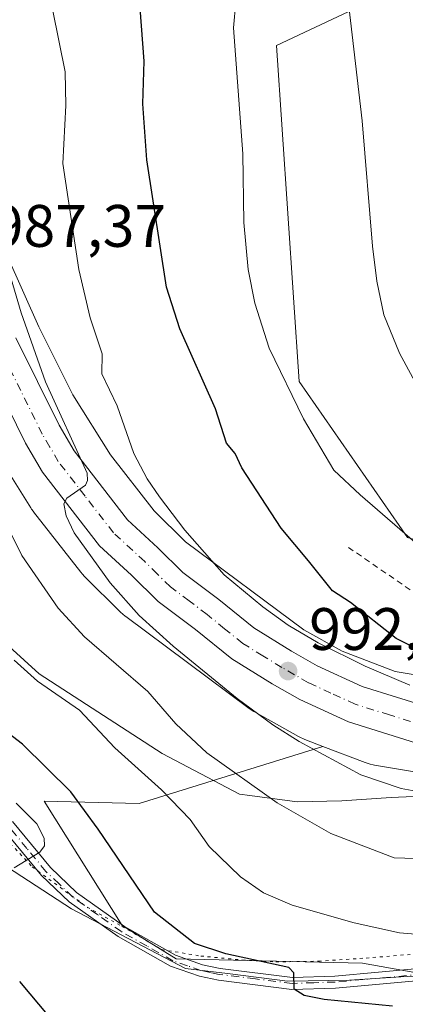
# Model space of a CAD drawing. Units: metres. Extents: x 647935 to 651395, y 4750845 to 4753233.
# Drawn here: x 649213 to 649278, y 4751152 to 4751316 of the extents above; entities that cross this region are included whole.
import ezdxf

# ---------------------------------------------------------------- set-up
doc = ezdxf.new("R2010")
doc.units = ezdxf.units.M
doc.header["$MEASUREMENT"] = 0
for name, pattern in [('DGN Style 2', [1.6480167562047852, 0.988810053722871, -0.6592067024819142]), ('DGN Style 4', [2.6384748266838614, 1.318413404963828, -0.6592067024819142, 0.001648016756204785, -0.6592067024819142]), ('DGN Style 5', [1.1536117293433497, 0.4944050268614355, -0.6592067024819142])]:
    doc.linetypes.add(name, pattern=pattern)
for name, color, linetype, lineweight in [('Alambrada', 7, 'DGN Style 2', 0), ('Arbolado forestal CxS', 92, 'Continuous', 0), ('Camino Cxs', 7, 'Continuous', 0), ('Camino eje', 30, 'DGN Style 4', 13), ('Carretera de calzada única Cxs', 7, 'Continuous', 13), ('Carretera de calzada única eje', 7, 'DGN Style 4', 0), ('Curva de nivel maestra', 30, 'Continuous', 30), ('Curva de nivel normal', 30, 'Continuous', 0), ('Núcleo urbano CxS', 7, 'Continuous', 0), ('Prado CxS', 92, 'Continuous', 0), ('Punto de cota en terreno', 7, 'Continuous', 0), ('Rótulo de punto de cota en terreno', 7, 'Continuous', 0), ('Vía pecuaria CxS', 92, 'Continuous', 13), ('Vía pecuaria eje', 92, 'DGN Style 5', 0)]:
    doc.layers.add(name, color=color, linetype=linetype, lineweight=lineweight)
doc.styles.add('Style-Arial', font='txt')

# ---------------------------------------------------------------- blocks, each defined once
blk = doc.blocks.new('*U7')
at = {"layer": 'Arbolado forestal CxS', "color": 92, "linetype": 'Continuous', "lineweight": 0}
blk.add_polyline3d([(649208.3976999996, 4751245.277100001, 986.3203999999969), (649215.1275000004, 4751234.5461, 987.1138999999966), (649215.2531000003, 4751234.3521, 987.1119000000036), (649215.5581, 4751233.9265, 987.1242000000057), (649215.5991000002, 4751233.873500001, 987.1275000000023), (649223.4687000001, 4751223.793500001, 988.3239999999934), (649223.7597000003, 4751223.4419, 988.351999999999), (649224.1177000003, 4751223.059900001, 988.4103999999934), (649224.1464999998, 4751223.031099999, 988.4161000000023), (649230.1463000001, 4751217.0921, 988.8193000000028), (649230.4993000004, 4751216.7631, 988.8310000000056), (649230.9040999999, 4751216.4309, 988.8583999999975), (649230.9952999996, 4751216.3619, 988.8662999999942), (649251.6447000002, 4751200.980900001, 990.2716999999976), (649251.9789000005, 4751200.744899999, 990.2584999999963), (649252.4234999996, 4751200.468499999, 990.2578000000068), (649252.5292999997, 4751200.408500001, 990.2593999999954), (649259.8920999998, 4751196.305500001, 990.8515999999945), (649260.2478999998, 4751196.1187, 990.8527999999933), (649260.7247000001, 4751195.9027, 990.8748999999953), (649260.9271000001, 4751195.822100001, 990.8910000000034), (649263.9698999999, 4751194.6577, 991.1054000000004), (649233.2685000002, 4751185.1063, 978.218399999998), (649217.3589000005, 4751185.478499999, 972.8640000000015), (649230.4291000003, 4751164.7127, 972.4404999999971), (649239.4287, 4751159.1395, 973.598100000003), (649270.6133000003, 4751158.386299999, 977.0641000000032), (649299.9634999996, 4751153.151900001, 977.4815999999993)], dxfattribs=at)
blk = doc.blocks.new('*U15')
at = {"layer": 'Prado CxS', "color": 92, "linetype": 'Continuous', "lineweight": 0}
blk.add_polyline3d([(649512.3825000003, 4751293.222899999, 1041.316699999996), (649473.3635, 4751311.8849, 1042.138900000005), (649469.9451000001, 4751311.244100001, 1041.825100000002), (649467.1915999996, 4751310.7279, 1041.591700000004), (649462.9653000003, 4751309.935500001, 1041.292100000006), (649446.2198999999, 4751306.796499999, 1040.321899999995), (649425.8620999996, 4751293.223900001, 1036.833700000003), (649397.0213000001, 4751277.956300001, 1031.397500000006), (649364.7877000002, 4751266.0811, 1024.543000000005), (649325.7669000003, 4751245.724099999, 1015.995200000005), (649298.1498999996, 4751223.8599, 1007.289099999995), (649278.1467000004, 4751229.575300001, 1005.098599999998), (649259.9841, 4751255.684900001, 1005.261700000003), (649256.2127, 4751311.887700001, 1006.619600000005), (649285.0535000004, 4751325.459100001, 1015.168399999995)], dxfattribs=at)
blk = doc.blocks.new('5PATER')
at = {"layer": 'Punto de cota en terreno', "linetype": 'Continuous', "lineweight": 0}
h = blk.add_hatch(color=51, dxfattribs=at)
edge = h.paths.add_edge_path()
edge.add_ellipse((0, 0), major_axis=(-0.1095731443231308, -0.1110710700762829), ratio=0.9994222409660322, start_angle=0, end_angle=360)

msp = doc.modelspace()

# ---------------------------------------------------------------- linework, layer by layer
at = {"layer": 'Alambrada', "color": 7, "linetype": 'DGN Style 2', "lineweight": 0, "extrusion": (0.5798357254025528, 0.7837127807159713, 0.2226764668512038), "elevation": 4100291.777223369, "flags": 128}
msp.add_lwpolyline([(2303938.24376119, -935517.5082247619), (2303925.116335406, -935519.6745151139), (2303922.761742283, -935518.6714300553)], dxfattribs=at)
at = {"layer": 'Arbolado forestal CxS', "color": 92, "linetype": 'Continuous', "lineweight": 0}
for points in [[(649182.2030999997, 4751461.481100001, 993.3508000000003), (649255.3130999999, 4751428.5997, 1002.4951), (649307.8570999998, 4751425.8321, 1017.8171), (649349.5730999997, 4751419.754699999, 1026.058900000004), (649325.7701000003, 4751403.498299999, 1021.227700000003), (649307.1091, 4751381.4439, 1019.587499999994), (649293.5358999996, 4751359.3895, 1017.627699999997), (649285.0535000004, 4751325.459100001, 1015.168399999995), (649256.2127, 4751311.887700001, 1006.619600000005), (649259.9841, 4751255.684900001, 1005.261700000003), (649278.1467000004, 4751229.575300001, 1005.098599999998), (649298.1498999996, 4751223.8599, 1007.289099999995), (649288.0981000002, 4751215.901900001, 1003.122199999998), (649279.4057, 4751206.608899999, 997.5522999999957), (649276.0355000002, 4751207.171900001, 996.9548999999971), (649267.1803000001, 4751210.5603, 996.2517999999982), (649260.7789000003, 4751214.127499999, 995.6423000000068), (649241.0033, 4751228.857899999, 994.1622999999963), (649235.7657000005, 4751234.042500001, 993.3908999999985), (649228.4634999996, 4751243.395099999, 993.026199999993), (649222.1533000004, 4751253.4573, 991.7621999999974), (649216.4398999996, 4751264.827500001, 990.9375), (649211.2131000003, 4751276.608100001, 989.4018000000069)], [(649349.5730999997, 4751419.754699999, 1026.058900000004), (649325.7701000003, 4751403.498299999, 1021.227700000003), (649307.1091, 4751381.4439, 1019.587499999994), (649293.5358999996, 4751359.3895, 1017.627699999997), (649285.0535000004, 4751325.459100001, 1015.168399999995), (649256.2127, 4751311.887700001, 1006.619600000005), (649259.9841, 4751255.684900001, 1005.261700000003), (649278.1467000004, 4751229.575300001, 1005.098599999998), (649298.1498999996, 4751223.8599, 1007.289099999995)], [(649211.2131000003, 4751276.608100001, 989.4018000000069), (649216.4398999996, 4751264.827500001, 990.9375), (649222.1533000004, 4751253.4573, 991.7621999999974), (649228.4634999996, 4751243.395099999, 993.026199999993), (649235.7657000005, 4751234.042500001, 993.3908999999985), (649241.0033, 4751228.857899999, 994.1622999999963), (649260.7789000003, 4751214.127499999, 995.6423000000068), (649267.1803000001, 4751210.5603, 996.2517999999982), (649276.0355000002, 4751207.171900001, 996.9548999999971), (649279.4057, 4751206.608899999, 997.5522999999957)], [(649208.3976999996, 4751245.277100001, 986.3203999999969), (649215.1275000004, 4751234.5461, 987.1138999999966), (649215.2531000003, 4751234.3521, 987.1119000000036), (649215.5581, 4751233.9265, 987.1242000000057), (649215.5991000002, 4751233.873500001, 987.1275000000023), (649223.4687000001, 4751223.793500001, 988.3239999999934), (649223.7597000003, 4751223.4419, 988.351999999999), (649224.1177000003, 4751223.059900001, 988.4103999999934), (649224.1464999998, 4751223.031099999, 988.4161000000023), (649230.1463000001, 4751217.0921, 988.8193000000028), (649230.4993000004, 4751216.7631, 988.8310000000056), (649230.9040999999, 4751216.4309, 988.8583999999975), (649230.9952999996, 4751216.3619, 988.8662999999942), (649251.6447000002, 4751200.980900001, 990.2716999999976), (649251.9789000005, 4751200.744899999, 990.2584999999963), (649252.4234999996, 4751200.468499999, 990.2578000000068), (649252.5292999997, 4751200.408500001, 990.2593999999954), (649259.8920999998, 4751196.305500001, 990.8515999999945), (649260.2478999998, 4751196.1187, 990.8527999999933), (649260.7247000001, 4751195.9027, 990.8748999999953), (649260.9271000001, 4751195.822100001, 990.8910000000034), (649263.9698999999, 4751194.6577, 991.1054000000004)], [(649403.0997000001, 4751110.3573, 983.2501000000049), (649362.9375, 4751115.412900001, 980.869000000006), (649322.3718999998, 4751144.6229, 979.885500000004), (649299.9634999996, 4751153.151900001, 977.4815999999993), (649270.6133000003, 4751158.386299999, 977.0641000000032), (649239.4287, 4751159.1395, 973.598100000003), (649230.4291000003, 4751164.7127, 972.4404999999971), (649217.3589000005, 4751185.478499999, 972.8640000000015), (649233.2685000002, 4751185.1063, 978.218399999998), (649263.9698999999, 4751194.6577, 991.1054000000004), (649271.0669, 4751191.9419, 991.8545000000014), (649271.3542999999, 4751191.838099999, 991.8711000000039), (649271.8552999999, 4751191.6863, 991.9147999999988), (649272.3651000002, 4751191.567299999, 991.9771000000038), (649272.6080999998, 4751191.5229, 992.002099999998), (649310.6372999996, 4751185.171499999, 992.8147000000026), (649310.9108999996, 4751185.130700001, 992.8310000000056), (649311.1533000004, 4751185.102499999, 992.8502000000008), (649373.1955000004, 4751178.852499999, 999.0161999999982), (649394.5588999996, 4751176.121900001, 1001.322400000005)], [(649263.9698999999, 4751194.6577, 991.1054000000004), (649233.2685000002, 4751185.1063, 978.218399999998), (649217.3589000005, 4751185.478499999, 972.8640000000015), (649230.4291000003, 4751164.7127, 972.4404999999971), (649239.4287, 4751159.1395, 973.598100000003), (649270.6133000003, 4751158.386299999, 977.0641000000032), (649299.9634999996, 4751153.151900001, 977.4815999999993), (649322.3718999998, 4751144.6229, 979.885500000004), (649362.9375, 4751115.412900001, 980.869000000006), (649403.0997000001, 4751110.3573, 983.2501000000049), (649462.5431000004, 4751093.5419, 986.0996000000014), (649495.1593000004, 4751083.274499999, 987.4060000000027), (649519.8580999998, 4751051.8939, 992.976999999999), (649546.0526999999, 4751007.1843, 997.3613000000041), (649562.1464999998, 4750957.857100001, 1003.369000000006), (649576.6376999998, 4750928.213300001, 1008.703099999999), (649592.8141000001, 4750911.9505, 1013.0383)], [(649263.9698999999, 4751194.6577, 991.1054000000004), (649233.2685000002, 4751185.1063, 978.218399999998), (649217.3589000005, 4751185.478499999, 972.8640000000015), (649230.4291000003, 4751164.7127, 972.4404999999971), (649239.4287, 4751159.1395, 973.598100000003), (649270.6133000003, 4751158.386299999, 977.0641000000032), (649299.9634999996, 4751153.151900001, 977.4815999999993), (649322.3718999998, 4751144.6229, 979.885500000004), (649362.9375, 4751115.412900001, 980.869000000006), (649403.0997000001, 4751110.3573, 983.2501000000049), (649462.5431000004, 4751093.5419, 986.0996000000014), (649495.1593000004, 4751083.274499999, 987.4060000000027), (649519.8580999998, 4751051.8939, 992.976999999999), (649546.0526999999, 4751007.1843, 997.3613000000041), (649562.1464999998, 4750957.857100001, 1003.369000000006), (649576.6376999998, 4750928.213300001, 1008.703099999999), (649592.8141000001, 4750911.9505, 1013.0383)], [(649263.9698999999, 4751194.6577, 991.1054000000004), (649271.0669, 4751191.9419, 991.8545000000014), (649271.3542999999, 4751191.838099999, 991.8711000000039), (649271.8552999999, 4751191.6863, 991.9147999999988), (649272.3651000002, 4751191.567299999, 991.9771000000038), (649272.6080999998, 4751191.5229, 992.002099999998), (649310.6372999996, 4751185.171499999, 992.8147000000026), (649310.9108999996, 4751185.130700001, 992.8310000000056), (649311.1533000004, 4751185.102499999, 992.8502000000008), (649373.1955000004, 4751178.852499999, 999.0161999999982), (649394.5588999996, 4751176.121900001, 1001.322400000005), (649418.3772999998, 4751173.076099999, 1001.957699999999), (649437.1492999997, 4751169.942299999, 1002.422699999996), (649450.3699000003, 4751166.662699999, 1004.150800000003), (649459.1341000004, 4751163.537900001, 1004.806100000002), (649484.5056999996, 4751151.810500001, 1006.789900000003)]]:
    msp.add_polyline3d(points, dxfattribs=at)
at = {"layer": 'Camino Cxs', "color": 7, "linetype": 'Continuous', "lineweight": 0}
for points in [[(649212.0601000005, 4751182.110099999, 973.5359999999928), (649218.3901000004, 4751174.420100001, 975.2642999999954), (649222.7901, 4751170.220100001, 976.4404000000068), (649230.8101000005, 4751164.520099999, 982.5387999999948), (649239.3000999996, 4751159.720100001, 977.7260999999999), (649243.8501000004, 4751158.140100001, 979.9116000000067), (649246.8101000005, 4751157.520099999, 982.1267999999982), (649258.8701, 4751156.020099999, 981.7505999999995), (649265.9601999996, 4751156.2401, 982.2281999999979), (649280.6001000004, 4751157.5601, 981.3665000000037), (649289.6401000004, 4751158.530099999, 981.6258999999991), (649297.5601000005, 4751158.030099999, 982.2893000000041), (649302.5401, 4751157.0001, 979.5240000000049), (649308.8201000001, 4751154.590100001, 982.6413000000031), (649313.9601999996, 4751151.9301, 983.7755999999937), (649327.1601, 4751143.190099999, 985.7547999999952), (649336.0701000001, 4751138.0801, 986.4569999999949), (649342.7501999997, 4751134.890100001, 985.1003000000056), (649350.9600999998, 4751131.5701, 991.1677000000054), (649364.9700999996, 4751127.5101, 988.7740999999952), (649374.6700999998, 4751125.270099999, 994.5978999999934), (649386.2100999998, 4751121.2301, 989.108600000007)], [(649212.0601000005, 4751182.110099999, 973.5359999999928), (649218.3901000004, 4751174.420100001, 975.2642999999954), (649222.7901, 4751170.220100001, 976.4404000000068), (649230.8101000005, 4751164.520099999, 982.5387999999948), (649239.3000999996, 4751159.720100001, 977.7260999999999), (649243.8501000004, 4751158.140100001, 979.9116000000067), (649246.8101000005, 4751157.520099999, 982.1267999999982), (649258.8701, 4751156.020099999, 981.7505999999995), (649265.9601999996, 4751156.2401, 982.2281999999979), (649280.6001000004, 4751157.5601, 981.3665000000037), (649289.6401000004, 4751158.530099999, 981.6258999999991), (649297.5601000005, 4751158.030099999, 982.2893000000041), (649302.5401, 4751157.0001, 979.5240000000049), (649308.8201000001, 4751154.590100001, 982.6413000000031), (649313.9601999996, 4751151.9301, 983.7755999999937), (649327.1601, 4751143.190099999, 985.7547999999952), (649336.0701000001, 4751138.0801, 986.4569999999949), (649342.7501999997, 4751134.890100001, 985.1003000000056), (649350.9600999998, 4751131.5701, 991.1677000000054), (649364.9700999996, 4751127.5101, 988.7740999999952), (649374.6700999998, 4751125.270099999, 994.5978999999934), (649386.2100999998, 4751121.2301, 989.108600000007)], [(649385.6300999997, 4751119.3101, 988.2908000000025), (649374.1101000002, 4751123.350099999, 991.3622999999935), (649364.4700999996, 4751125.5701, 988.700100000002), (649350.3000999996, 4751129.670100001, 988.4401000000071), (649341.9501, 4751133.050100001, 984.841499999995), (649335.1501000002, 4751136.300100001, 986.5669000000053), (649326.1001000004, 4751141.4901, 985.5491000000038), (649312.9401000004, 4751150.210100001, 986.2764000000025), (649308.0000999998, 4751152.770099999, 980.8300000000017), (649301.9801000003, 4751155.0801, 980.5657999999967), (649297.3002000004, 4751156.050100001, 983.354800000001), (649289.6801000005, 4751156.530099999, 982.4296999999933), (649280.8000999996, 4751155.5601, 983.5288), (649266.0800999999, 4751154.2401, 984.0507999999973), (649258.7701000003, 4751154.020099999, 983.2324999999984), (649246.4901999999, 4751155.540100001, 982.1606999999932), (649243.3101000005, 4751156.200099999, 979.4890000000015), (649238.4802000001, 4751157.890100001, 975.7207000000053), (649229.7301000003, 4751162.8301, 980.5236000000004), (649221.5100999996, 4751168.6801, 977.7247000000062), (649216.9301000005, 4751173.0601, 976.0809000000008), (649210.5800999999, 4751180.7501, 974.7002000000066)], [(649385.6300999997, 4751119.3101, 988.2908000000025), (649374.1101000002, 4751123.350099999, 991.3622999999935), (649364.4700999996, 4751125.5701, 988.700100000002), (649350.3000999996, 4751129.670100001, 988.4401000000071), (649341.9501, 4751133.050100001, 984.841499999995), (649335.1501000002, 4751136.300100001, 986.5669000000053), (649326.1001000004, 4751141.4901, 985.5491000000038), (649312.9401000004, 4751150.210100001, 986.2764000000025), (649308.0000999998, 4751152.770099999, 980.8300000000017), (649301.9801000003, 4751155.0801, 980.5657999999967), (649297.3002000004, 4751156.050100001, 983.354800000001), (649289.6801000005, 4751156.530099999, 982.4296999999933), (649280.8000999996, 4751155.5601, 983.5288), (649266.0800999999, 4751154.2401, 984.0507999999973), (649258.7701000003, 4751154.020099999, 983.2324999999984), (649246.4901999999, 4751155.540100001, 982.1606999999932), (649243.3101000005, 4751156.200099999, 979.4890000000015), (649238.4802000001, 4751157.890100001, 975.7207000000053), (649229.7301000003, 4751162.8301, 980.5236000000004), (649221.5100999996, 4751168.6801, 977.7247000000062), (649216.9301000005, 4751173.0601, 976.0809000000008), (649210.5800999999, 4751180.7501, 974.7002000000066)]]:
    msp.add_polyline3d(points, dxfattribs=at)
at = {"layer": 'Camino eje', "color": 30, "linetype": 'DGN Style 4', "lineweight": 13}
msp.add_polyline3d([(649280.7001, 4751156.5601, 982.3552999999956), (649273.3800999997, 4751155.9001, 984.9924000000028), (649266.0201000003, 4751155.2401, 983.1407999999938), (649262.4751000004, 4751155.130100001, 982.1609999999928), (649258.8201000001, 4751155.020099999, 982.4946000000054), (649252.6801000005, 4751155.780099999, 982.968599999993), (649246.6501000002, 4751156.530099999, 982.1006999999954), (649245.1700999998, 4751156.840100001, 980.6901999999973), (649243.5800999999, 4751157.170100001, 978.9872999999935), (649241.3051000005, 4751157.960100001, 977.5436999999948), (649238.8901000004, 4751158.8051, 976.6474000000018), (649234.5151000004, 4751161.2751, 979.0890000000073), (649230.2701000003, 4751163.675100001, 981.3839000000008), (649226.2600999996, 4751166.5251, 979.6478000000062), (649222.1501000002, 4751169.450099999, 976.7290999999968), (649219.8601000002, 4751171.640100001, 976.1828999999999), (649217.6601, 4751173.7401, 975.1928000000044), (649214.4851000002, 4751177.585100001, 974.047000000006), (649211.3201000001, 4751181.4301, 973.9903000000049)], dxfattribs=at)
at = {"layer": 'Carretera de calzada única Cxs', "color": 7, "linetype": 'Continuous', "lineweight": 13}
for points in [[(649212.6201, 4751262.960100001, 994.9903999999952), (649219.8400999998, 4751248.380100001, 993.7685000000056), (649222.3601000002, 4751244.0701, 992.858699999997), (649231.3101000005, 4751232.520099999, 995.8418999999994), (649236.3800999997, 4751227.880100001, 994.6312999999938), (649240.5601000005, 4751223.720100001, 995.2859999999928), (649246.5601000005, 4751219.220100001, 995.0240999999952), (649252.4200999998, 4751214.460100001, 996.807799999995), (649258.7200999996, 4751210.5801, 995.016699999993), (649263.0100999996, 4751208.130100001, 994.4907999999997), (649270.5201000003, 4751204.6801, 995.7191000000021), (649282.0000999998, 4751201.090100001, 998.4958999999944), (649287.1101000002, 4751200.200099999, 998.9590000000027), (649293.0301000001, 4751199.340100001, 999.5264000000025), (649305.6201, 4751197.5701, 1002.980800000005), (649320.3501000004, 4751196.0801, 999.6254999999946), (649339.7801000001, 4751193.8201, 1000.4084), (649369.2500999998, 4751189.840100001, 1001.1152), (649384.1401000004, 4751188.110099999, 1004.084199999998)], [(649212.6201, 4751262.960100001, 994.9903999999952), (649219.8400999998, 4751248.380100001, 993.7685000000056), (649222.3601000002, 4751244.0701, 992.858699999997), (649231.3101000005, 4751232.520099999, 995.8418999999994), (649236.3800999997, 4751227.880100001, 994.6312999999938), (649240.5601000005, 4751223.720100001, 995.2859999999928), (649246.5601000005, 4751219.220100001, 995.0240999999952), (649252.4200999998, 4751214.460100001, 996.807799999995), (649258.7200999996, 4751210.5801, 995.016699999993), (649263.0100999996, 4751208.130100001, 994.4907999999997), (649270.5201000003, 4751204.6801, 995.7191000000021), (649282.0000999998, 4751201.090100001, 998.4958999999944), (649287.1101000002, 4751200.200099999, 998.9590000000027), (649293.0301000001, 4751199.340100001, 999.5264000000025), (649305.6201, 4751197.5701, 1002.980800000005), (649320.3501000004, 4751196.0801, 999.6254999999946), (649339.7801000001, 4751193.8201, 1000.4084), (649369.2500999998, 4751189.840100001, 1001.1152), (649384.1401000004, 4751188.110099999, 1004.084199999998)], [(649414.2701000003, 4751178.2301, 1003.697499999995), (649361.3601000002, 4751184.550100001, 1001.902900000001), (649358.2401000002, 4751184.920100001, 1003.894499999995), (649338.9901000002, 4751187.520099999, 1005.366200000004), (649319.6601, 4751189.770099999, 997.4915999999939), (649304.8601000002, 4751191.270099999, 1004.312000000005), (649292.1300999997, 4751193.0601, 997.423299999995), (649286.1101000002, 4751193.9301, 995.9710000000051), (649280.5000999998, 4751194.9101, 998.7418000000034), (649268.2401000002, 4751198.7401, 994.0674), (649260.1101000002, 4751202.4801, 993.0437999999995), (649255.4801000003, 4751205.120100001, 992.657600000006), (649248.7401000002, 4751209.270099999, 992.5178000000016), (649242.6601, 4751214.220100001, 992.1027000000032), (649236.4001000002, 4751218.9101, 991.6677999999956), (649231.9901000002, 4751223.290100001, 991.2464000000037), (649226.6300999997, 4751228.200099999, 991.8668000000034), (649217.0900999998, 4751240.5101, 990.6705999999976), (649214.2500999998, 4751245.380100001, 990.608600000007), (649206.7701000003, 4751260.4801, 988.1251000000049)], [(649358.2401000002, 4751184.920100001, 1003.894499999995), (649338.9901000002, 4751187.520099999, 1005.366200000004), (649319.6601, 4751189.770099999, 997.4915999999939), (649304.8601000002, 4751191.270099999, 1004.312000000005), (649292.1300999997, 4751193.0601, 997.423299999995), (649286.1101000002, 4751193.9301, 995.9710000000051), (649280.5000999998, 4751194.9101, 998.7418000000034), (649268.2401000002, 4751198.7401, 994.0674), (649260.1101000002, 4751202.4801, 993.0437999999995), (649255.4801000003, 4751205.120100001, 992.657600000006), (649248.7401000002, 4751209.270099999, 992.5178000000016), (649242.6601, 4751214.220100001, 992.1027000000032), (649236.4001000002, 4751218.9101, 991.6677999999956), (649231.9901000002, 4751223.290100001, 991.2464000000037), (649226.6300999997, 4751228.200099999, 991.8668000000034), (649217.0900999998, 4751240.5101, 990.6705999999976), (649214.2500999998, 4751245.380100001, 990.608600000007), (649206.7701000003, 4751260.4801, 988.1251000000049)]]:
    msp.add_polyline3d(points, dxfattribs=at)
at = {"layer": 'Carretera de calzada única eje', "color": 7, "linetype": 'DGN Style 4', "lineweight": 0}
msp.add_polyline3d([(649281.2500999998, 4751198.0001, 995.0427999999956), (649275.1201, 4751199.9101, 995.2967000000064), (649269.3800999997, 4751201.710100001, 993.5041999999958), (649265.3101000005, 4751203.5801, 993.6089000000065), (649261.5601000005, 4751205.300100001, 993.1591999999946), (649259.2401000002, 4751206.620100001, 992.8781000000017), (649257.1001000004, 4751207.850099999, 992.7416999999988), (649253.9501, 4751209.790100001, 993.3027000000002), (649250.5800999999, 4751211.860099999, 993.0215000000027), (649247.5401, 4751214.340100001, 992.5478000000004), (649244.6101000002, 4751216.720100001, 992.2829000000056), (649241.6101000002, 4751218.970100001, 992.6189000000013), (649238.4801000003, 4751221.3101, 992.127099999998), (649236.2701000003, 4751223.5001, 991.8920999999974), (649234.1801000005, 4751225.5801, 992.1530000000058), (649228.9700999996, 4751230.360099999, 992.3065999999964), (649224.2001, 4751236.5101, 991.656099999993), (649219.7200999996, 4751242.290100001, 990.681500000006), (649218.3101000005, 4751244.720100001, 990.886799999993), (649217.0401, 4751246.880100001, 990.5380000000005), (649213.4301000005, 4751254.170100001, 990.6999000000069), (649209.7001, 4751261.720100001, 990.6346000000049)], dxfattribs=at)
at = {"layer": 'Curva de nivel maestra', "color": 30, "linetype": 'Continuous', "lineweight": 30, "flags": 128}
for points, elevation in [([(649283.2000000002, 4751209.2401), (649276.2300000006, 4751212.710100001), (649268.5599999997, 4751218.7401), (649265.5700000003, 4751220.6501), (649261.5599999997, 4751225.670100001), (649256.9900000002, 4751231.170100001), (649250.4400000004, 4751241.220100001), (649249.2800000003, 4751243.620100001), (649247.8499999996, 4751245.370100001), (649246.0300000003, 4751251.100099999), (649240.04, 4751264.5001), (649237.7999999998, 4751271.4801), (649234.5300000003, 4751292.770099999), (649233.8600000005, 4751302.100099999), (649234.0800000001, 4751309.2401), (649233.1699999999, 4751321.1501)], 1000), ([(649275.6100000005, 4751151.1801), (649264.1900000004, 4751152.340100001), (649260.8300000001, 4751153.0001), (649259.1799999997, 4751154.0701), (649259.0899999999, 4751156.790100001), (649258.2699999996, 4751157.700099999), (649247.7199999997, 4751159.950099999), (649242.5099999999, 4751161.690099999), (649235.8200000003, 4751166.9001), (649226.3799999999, 4751180.790100001), (649221.8099999997, 4751187.050100001), (649213.7400000002, 4751195.030099999), (649202.6900000004, 4751203.420100001)], 975), ([(649213.2300000006, 4751155.3301), (649218.1500000004, 4751149.460100001)], 975)]:
    msp.add_lwpolyline(points, dxfattribs=dict(at, elevation=elevation))
at = {"layer": 'Curva de nivel normal', "color": 30, "linetype": 'Continuous', "lineweight": 0, "flags": 128}
for points, elevation in [([(649280.5899999999, 4751227.77), (649270.2000000002, 4751236.699999999), (649265.8099999997, 4751240.869999999), (649260.7400000002, 4751249.42), (649255, 4751261.230000001), (649252.5999999996, 4751268.800000001), (649251.4699999997, 4751274.390000001), (649250.7300000006, 4751282.279999999), (649250.5599999997, 4751293.75), (649249, 4751314.82), (649249.7999999998, 4751323.58)], 1005), ([(649384.04, 4751216.539999999), (649378.0899999999, 4751218.300000001), (649375.6699999999, 4751220.779999999), (649369.6100000005, 4751224.529999999), (649365.7999999998, 4751226.25), (649359.5599999997, 4751228.33), (649349.8499999996, 4751230.720000001), (649337.9199999999, 4751232.230000001), (649333.1100000005, 4751232.26), (649324.5599999997, 4751231.42), (649314.1900000004, 4751232.119999999), (649305.8300000001, 4751231.480000001), (649303.5999999996, 4751231.609999999), (649300.2199999997, 4751232.730000001), (649297.8200000003, 4751234.180000001), (649289.1699999999, 4751242.01), (649284.5499999998, 4751247.42), (649280.8600000005, 4751252.890000001), (649276.7800000003, 4751260.42), (649274.1699999999, 4751266.850000001), (649273.0099999999, 4751272.449999999), (649272.2400000002, 4751278.310000001), (649270.5499999998, 4751299.27), (649268.3300000001, 4751318.439999999)], 1010), ([(649218.8099999997, 4751317.640000001), (649220.8700000001, 4751307.480000001), (649220.9900000002, 4751301.850000001), (649220.4900000002, 4751292.130000001), (649223.1600000003, 4751274.4), (649225.0700000003, 4751266.310000001), (649227.0300000003, 4751260.279999999), (649226.9900000002, 4751256.970000001), (649229.5700000003, 4751251.630000001), (649232.3399999999, 4751243.609999999), (649234.5999999996, 4751239.390000001), (649236.6200000001, 4751236.41), (649240.8799999999, 4751230.83), (649247.4699999997, 4751223.34), (649253.9500000002, 4751218), (649258.1799999997, 4751214.939999999), (649263.1799999997, 4751211.980000001), (649271.0199999996, 4751208.08), (649278.5300000003, 4751204.91)], 995), ([(649281.9500000002, 4751186.699999999), (649277.0499999998, 4751187.59), (649270.3099999997, 4751189.9), (649259.9800000006, 4751195.49), (649255.5999999996, 4751198.279999999), (649249.6600000003, 4751202.65), (649238.9199999999, 4751211.430000001), (649233.2599999999, 4751216.550000001), (649228.4100000003, 4751221.980000001), (649222.3600000005, 4751230.359999999), (649221.0099999999, 4751233.230000001), (649220.6399999997, 4751235.210000001), (649221.1299999999, 4751236.140000001), (649224.2599999999, 4751238.359999999), (649224.5999999996, 4751239.130000001), (649224.5599999997, 4751240.359999999), (649217.5999999996, 4751255.640000001), (649213.5, 4751267.17), (649211.2699999996, 4751274.76)], 990), ([(649336.4699999997, 4751149.119999999), (649332.8600000005, 4751151.640000001), (649330.3499999996, 4751155.609999999), (649326.2199999997, 4751158.83), (649321.3300000001, 4751163.470000001), (649316.25, 4751168.630000001), (649314.4299999997, 4751169.880000001), (649312.8499999996, 4751170.51), (649303.4600000001, 4751171.77), (649297.2199999997, 4751173.640000001), (649291.9199999999, 4751174.430000001), (649286.7300000006, 4751175.67), (649275.9000000004, 4751175.99), (649265.29, 4751180.07), (649256.3300000001, 4751185.230000001), (649244.5700000003, 4751193.560000001), (649239.3799999999, 4751198.430000001), (649234.7100000001, 4751203.810000001), (649224.0800000001, 4751212.970000001), (649219.7100000001, 4751217.789999999), (649213.6299999999, 4751226.58), (649207.1500000004, 4751239.470000001)], 985), ([(649325.04, 4751145.109999999), (649317.0899999999, 4751153.109999999), (649313.6299999999, 4751155.76), (649309.5199999996, 4751158.25), (649304.6500000004, 4751160.32), (649295.7699999996, 4751162.359999999), (649292.4100000003, 4751162.83), (649283.4100000003, 4751162.92), (649276.79, 4751163.470000001), (649269.2100000001, 4751165.130000001), (649258.8499999996, 4751168.08), (649254.04, 4751170.17), (649250.1699999999, 4751172.82), (649244.9699999997, 4751177.930000001), (649241.7599999999, 4751182.439999999), (649236.9800000006, 4751187.380000001), (649229.1699999999, 4751194.4), (649223.29, 4751200.730000001), (649216.2400000002, 4751205.560000001), (649212.3200000003, 4751209.060000001)], 980), ([(649212.6900000004, 4751185.16), (649216.1100000005, 4751181.699999999), (649217.3799999999, 4751179.310000001), (649217.4199999999, 4751178), (649216.6500000004, 4751176.980000001), (649212.3399999999, 4751174.350000001)], 970)]:
    msp.add_lwpolyline(points, dxfattribs=dict(at, elevation=elevation))
at = {"layer": 'Núcleo urbano CxS', "color": 7, "linetype": 'Continuous', "lineweight": 0}
for points in [[(649211.2131000003, 4751276.608100001, 989.4018000000069), (649216.4398999996, 4751264.827500001, 990.9375), (649222.1533000004, 4751253.4573, 991.7621999999974), (649228.4634999996, 4751243.395099999, 993.026199999993), (649235.7657000005, 4751234.042500001, 993.3908999999985), (649241.0033, 4751228.857899999, 994.1622999999963), (649260.7789000003, 4751214.127499999, 995.6423000000068), (649267.1803000001, 4751210.5603, 996.2517999999982), (649276.0355000002, 4751207.171900001, 996.9548999999971), (649279.4057, 4751206.608899999, 997.5522999999957), (649313.0163000004, 4751200.9955, 996.7991999999941), (649327.4671, 4751199.5397, 997.1592999999993), (649374.9057, 4751194.7609, 1003.020099999994), (649375.1180999996, 4751194.7367, 1003.054399999994), (649396.5878999997, 4751191.992500001, 1005.425700000007)], [(649211.2131000003, 4751276.608100001, 989.4018000000069), (649216.4398999996, 4751264.827500001, 990.9375), (649222.1533000004, 4751253.4573, 991.7621999999974), (649228.4634999996, 4751243.395099999, 993.026199999993), (649235.7657000005, 4751234.042500001, 993.3908999999985), (649241.0033, 4751228.857899999, 994.1622999999963), (649260.7789000003, 4751214.127499999, 995.6423000000068), (649267.1803000001, 4751210.5603, 996.2517999999982), (649276.0355000002, 4751207.171900001, 996.9548999999971), (649279.4057, 4751206.608899999, 997.5522999999957)], [(649310.6372999996, 4751185.171499999, 992.8147000000026), (649272.6080999998, 4751191.5229, 992.002099999998), (649272.3651000002, 4751191.567299999, 991.9771000000038), (649271.8552999999, 4751191.6863, 991.9147999999988), (649271.3542999999, 4751191.838099999, 991.8711000000039), (649271.0669, 4751191.9419, 991.8545000000014), (649263.9698999999, 4751194.6577, 991.1054000000004), (649260.9271000001, 4751195.822100001, 990.8910000000034), (649260.7247000001, 4751195.9027, 990.8748999999953), (649260.2478999998, 4751196.1187, 990.8527999999933), (649259.8920999998, 4751196.305500001, 990.8515999999945), (649252.5292999997, 4751200.408500001, 990.2593999999954), (649252.4234999996, 4751200.468499999, 990.2578000000068), (649251.9789000005, 4751200.744899999, 990.2584999999963), (649251.6447000002, 4751200.980900001, 990.2716999999976), (649230.9952999996, 4751216.3619, 988.8662999999942), (649230.9040999999, 4751216.4309, 988.8583999999975), (649230.4993000004, 4751216.7631, 988.8310000000056), (649230.1463000001, 4751217.0921, 988.8193000000028), (649224.1464999998, 4751223.031099999, 988.4161000000023), (649224.1177000003, 4751223.059900001, 988.4103999999934), (649223.7597000003, 4751223.4419, 988.351999999999), (649223.4687000001, 4751223.793500001, 988.3239999999934), (649215.5991000002, 4751233.873500001, 987.1275000000023), (649215.5581, 4751233.9265, 987.1242000000057), (649215.2531000003, 4751234.3521, 987.1119000000036), (649215.1275000004, 4751234.5461, 987.1138999999966), (649208.3976999996, 4751245.277100001, 986.3203999999969)], [(649208.3976999996, 4751245.277100001, 986.3203999999969), (649215.1275000004, 4751234.5461, 987.1138999999966), (649215.2531000003, 4751234.3521, 987.1119000000036), (649215.5581, 4751233.9265, 987.1242000000057), (649215.5991000002, 4751233.873500001, 987.1275000000023), (649223.4687000001, 4751223.793500001, 988.3239999999934), (649223.7597000003, 4751223.4419, 988.351999999999), (649224.1177000003, 4751223.059900001, 988.4103999999934), (649224.1464999998, 4751223.031099999, 988.4161000000023), (649230.1463000001, 4751217.0921, 988.8193000000028), (649230.4993000004, 4751216.7631, 988.8310000000056), (649230.9040999999, 4751216.4309, 988.8583999999975), (649230.9952999996, 4751216.3619, 988.8662999999942), (649251.6447000002, 4751200.980900001, 990.2716999999976), (649251.9789000005, 4751200.744899999, 990.2584999999963), (649252.4234999996, 4751200.468499999, 990.2578000000068), (649252.5292999997, 4751200.408500001, 990.2593999999954), (649259.8920999998, 4751196.305500001, 990.8515999999945), (649260.2478999998, 4751196.1187, 990.8527999999933), (649260.7247000001, 4751195.9027, 990.8748999999953), (649260.9271000001, 4751195.822100001, 990.8910000000034), (649263.9698999999, 4751194.6577, 991.1054000000004)], [(649263.9698999999, 4751194.6577, 991.1054000000004), (649271.0669, 4751191.9419, 991.8545000000014), (649271.3542999999, 4751191.838099999, 991.8711000000039), (649271.8552999999, 4751191.6863, 991.9147999999988), (649272.3651000002, 4751191.567299999, 991.9771000000038), (649272.6080999998, 4751191.5229, 992.002099999998), (649310.6372999996, 4751185.171499999, 992.8147000000026), (649310.9108999996, 4751185.130700001, 992.8310000000056), (649311.1533000004, 4751185.102499999, 992.8502000000008), (649373.1955000004, 4751178.852499999, 999.0161999999982), (649394.5588999996, 4751176.121900001, 1001.322400000005), (649418.3772999998, 4751173.076099999, 1001.957699999999), (649437.1492999997, 4751169.942299999, 1002.422699999996), (649450.3699000003, 4751166.662699999, 1004.150800000003), (649459.1341000004, 4751163.537900001, 1004.806100000002), (649484.5056999996, 4751151.810500001, 1006.789900000003)]]:
    msp.add_polyline3d(points, dxfattribs=at)
at = {"layer": 'Prado CxS', "color": 92, "linetype": 'Continuous', "lineweight": 0}
msp.add_polyline3d([(649349.5730999997, 4751419.754699999, 1026.058900000004), (649325.7701000003, 4751403.498299999, 1021.227700000003), (649307.1091, 4751381.4439, 1019.587499999994), (649293.5358999996, 4751359.3895, 1017.627699999997), (649285.0535000004, 4751325.459100001, 1015.168399999995), (649256.2127, 4751311.887700001, 1006.619600000005), (649259.9841, 4751255.684900001, 1005.261700000003), (649278.1467000004, 4751229.575300001, 1005.098599999998), (649298.1498999996, 4751223.8599, 1007.289099999995)], dxfattribs=at)
at = {"layer": 'Vía pecuaria CxS', "color": 92, "linetype": 'Continuous', "lineweight": 13}
for points in [[(649211.5021000003, 4751211.357999999, 992.2712000000029), (649216.4995999997, 4751206.7917, 993.4149999999937), (649237.0784, 4751193.436699999, 994.9538000000031), (649250.0416000001, 4751186.644500001, 999.5840000000027), (649251.7444000002, 4751186.442100001, 1000.366800000003), (649259.6945000002, 4751185.4057, 997.588699999993), (649267.1529999999, 4751185.5626, 997.8362999999954), (649275.3827999998, 4751186.0832, 1005.286500000002), (649286.6412000004, 4751186.606500001, 1000.950200000007), (649302.0088999998, 4751185.644300001, 1005.819199999998), (649315.0066999998, 4751181.932399999, 1010.066699999996), (649328.0115, 4751175.062000001, 1003.105500000005), (649334.4961000001, 4751169.7959, 1005.786099999998), (649341.5056999996, 4751165.0713, 1006.673299999995), (649350.1364000002, 4751160.752699999, 1008.2791), (649361.2429000001, 4751156.615800001, 999.9551999999967), (649377.5539999995, 4751151.7448, 1003.451400000005), (649389.8403000003, 4751148.4911, 1003.235100000005), (649405.3287000004, 4751144.3959, 1003.350200000001), (649414.9928000001, 4751142.542099999, 995.223100000003), (649427.9883000003, 4751140.149300001, 1006.973800000007), (649446.7626999998, 4751135.7282, 1013.655599999998), (649485.9868999999, 4751123.0251, 1013.696599999996)], [(649211.5021000003, 4751211.357999999, 992.2712000000029), (649216.4995999997, 4751206.7917, 993.4149999999937), (649237.0784, 4751193.436699999, 994.9538000000031), (649250.0416000001, 4751186.644500001, 999.5840000000027), (649251.7444000002, 4751186.442100001, 1000.366800000003), (649259.6945000002, 4751185.4057, 997.588699999993), (649267.1529999999, 4751185.5626, 997.8362999999954), (649275.3827999998, 4751186.0832, 1005.286500000002), (649286.6412000004, 4751186.606500001, 1000.950200000007), (649302.0088999998, 4751185.644300001, 1005.819199999998), (649315.0066999998, 4751181.932399999, 1010.066699999996), (649328.0115, 4751175.062000001, 1003.105500000005), (649334.4961000001, 4751169.7959, 1005.786099999998), (649341.5056999996, 4751165.0713, 1006.673299999995), (649350.1364000002, 4751160.752699999, 1008.2791), (649361.2429000001, 4751156.615800001, 999.9551999999967), (649377.5539999995, 4751151.7448, 1003.451400000005), (649389.8403000003, 4751148.4911, 1003.235100000005), (649405.3287000004, 4751144.3959, 1003.350200000001), (649414.9928000001, 4751142.542099999, 995.223100000003), (649427.9883000003, 4751140.149300001, 1006.973800000007), (649446.7626999998, 4751135.7282, 1013.655599999998), (649485.9868999999, 4751123.0251, 1013.696599999996)], [(649504.3926999997, 4751079.606899999, 998.9529999999941), (649475.8017999995, 4751092.351199999, 987.2354999999952), (649472.8293000003, 4751093.506999999, 987.1196000000054), (649438.1519999999, 4751106.99, 989.1870999999956), (649421.8756999997, 4751110.77, 987.5008999999991), (649409.4506000001, 4751113.057700001, 987.172900000005), (649398.6605000002, 4751115.127599999, 990.3965999999928), (649382.1716, 4751119.487299999, 986.9560999999958), (649369.4195999998, 4751122.864399999, 990.4121000000014), (649351.5449999999, 4751128.202299999, 987.8537999999972), (649336.7966999998, 4751133.881999999, 987.8056999999973), (649326.3477999996, 4751139.109099999, 985.4376999999951), (649316.6207999998, 4751145.665300001, 991.3470999999992), (649311.3892000001, 4751149.913799999, 986.0856000000058), (649303.7596000005, 4751153.944499999, 980.7088999999978), (649296.8931999998, 4751155.905400001, 983.6489000000003), (649286.3997, 4751156.5624, 981.2353000000004), (649277.0263999999, 4751156.126700001, 983.3978999999963), (649268.4160000002, 4751155.5821, 983.7513999999937), (649258.0618000004, 4751155.364200001, 982.3040999999939), (649248.0345999999, 4751156.671399999, 982.8986000000004), (649241.0130000003, 4751157.505999999, 976.8300000000017), (649221.9179999996, 4751167.511, 978.1165000000037), (649198.091, 4751182.973999999, 981.8245000000024)], [(649504.3926999997, 4751079.606899999, 998.9529999999941), (649475.8017999995, 4751092.351199999, 987.2354999999952), (649472.8293000003, 4751093.506999999, 987.1196000000054), (649438.1519999999, 4751106.99, 989.1870999999956), (649421.8756999997, 4751110.77, 987.5008999999991), (649409.4506000001, 4751113.057700001, 987.172900000005), (649398.6605000002, 4751115.127599999, 990.3965999999928), (649382.1716, 4751119.487299999, 986.9560999999958), (649369.4195999998, 4751122.864399999, 990.4121000000014), (649351.5449999999, 4751128.202299999, 987.8537999999972), (649336.7966999998, 4751133.881999999, 987.8056999999973), (649326.3477999996, 4751139.109099999, 985.4376999999951), (649316.6207999998, 4751145.665300001, 991.3470999999992), (649311.3892000001, 4751149.913799999, 986.0856000000058), (649303.7596000005, 4751153.944499999, 980.7088999999978), (649296.8931999998, 4751155.905400001, 983.6489000000003), (649286.3997, 4751156.5624, 981.2353000000004), (649277.0263999999, 4751156.126700001, 983.3978999999963), (649268.4160000002, 4751155.5821, 983.7513999999937), (649258.0618000004, 4751155.364200001, 982.3040999999939), (649248.0345999999, 4751156.671399999, 982.8986000000004), (649241.0130000003, 4751157.505999999, 976.8300000000017), (649221.9179999996, 4751167.511, 978.1165000000037), (649198.091, 4751182.973999999, 981.8245000000024)]]:
    msp.add_polyline3d(points, dxfattribs=at)
at = {"layer": 'Vía pecuaria eje', "color": 92, "linetype": 'DGN Style 5', "lineweight": 0}
msp.add_polyline3d([(649206.1656999999, 4751184.2952, 974.869200000001), (649215.3569, 4751174.496200001, 976.4807000000001), (649224.5481000004, 4751167.759299999, 978.5944000000019), (649230.3612000003, 4751164.557200001, 982.2455000000045), (649237.0109999999, 4751160.662799999, 976.8184000000037), (649243.5432000002, 4751159.593599999, 981.6463999999978), (649250.5196000002, 4751158.9199, 984.8972000000067), (649256.1245999997, 4751158.604499999, 983.1652000000032), (649263.2681, 4751158.7235, 982.4228000000004), (649271.1941000001, 4751159.2498, 984.9186000000045), (649280.3076999999, 4751160.001900001, 985.3080999999949), (649291.6229999998, 4751158.9374, 982.9614000000003), (649302.4480999997, 4751157.508300001, 979.3652000000002), (649310.6180999996, 4751153.833799999, 983.0763000000006), (649318.3795999996, 4751147.7093, 989.6202000000048), (649328.4889000002, 4751140.5548, 985.2597999999998), (649340.8055999996, 4751134.396400001, 985.7217999999993), (649353.2323000003, 4751129.9976, 990.8723999999929), (649370.3877999998, 4751124.608999999, 992.7859999999928), (649381.0549999997, 4751120.869999999, 986.8365999999952)], dxfattribs=at)

# ---------------------------------------------------------------- block references
at = {"layer": 'Arbolado forestal CxS', "color": 92, "linetype": 'Continuous', "lineweight": 0}
msp.add_blockref('*U7', (0, 0), dxfattribs=at)
at = {"layer": 'Prado CxS', "color": 92, "linetype": 'Continuous', "lineweight": 0}
msp.add_blockref('*U15', (0, 0), dxfattribs=at)
at = {"layer": 'Punto de cota en terreno', "color": 7, "linetype": 'Continuous', "lineweight": 0, "xscale": 10, "yscale": 10, "zscale": 10}
msp.add_blockref('5PATER', (649258.1500000004, 4751207.25, 992.5099999999949), dxfattribs=at)

# ---------------------------------------------------------------- texts
at = {"layer": 'Rótulo de punto de cota en terreno', "color": 7, "linetype": 'Continuous', "lineweight": 0, "style": 'Style-Arial'}
for s, p in [('987,37', (649208.5977999996, 4751278.197799999)), ('992,51', (649261.6777999997, 4751210.777799999))]:
    msp.add_text(s, height=7.000000000000002, dxfattribs=at).set_placement(p)

doc.saveas('drawing.dxf')
